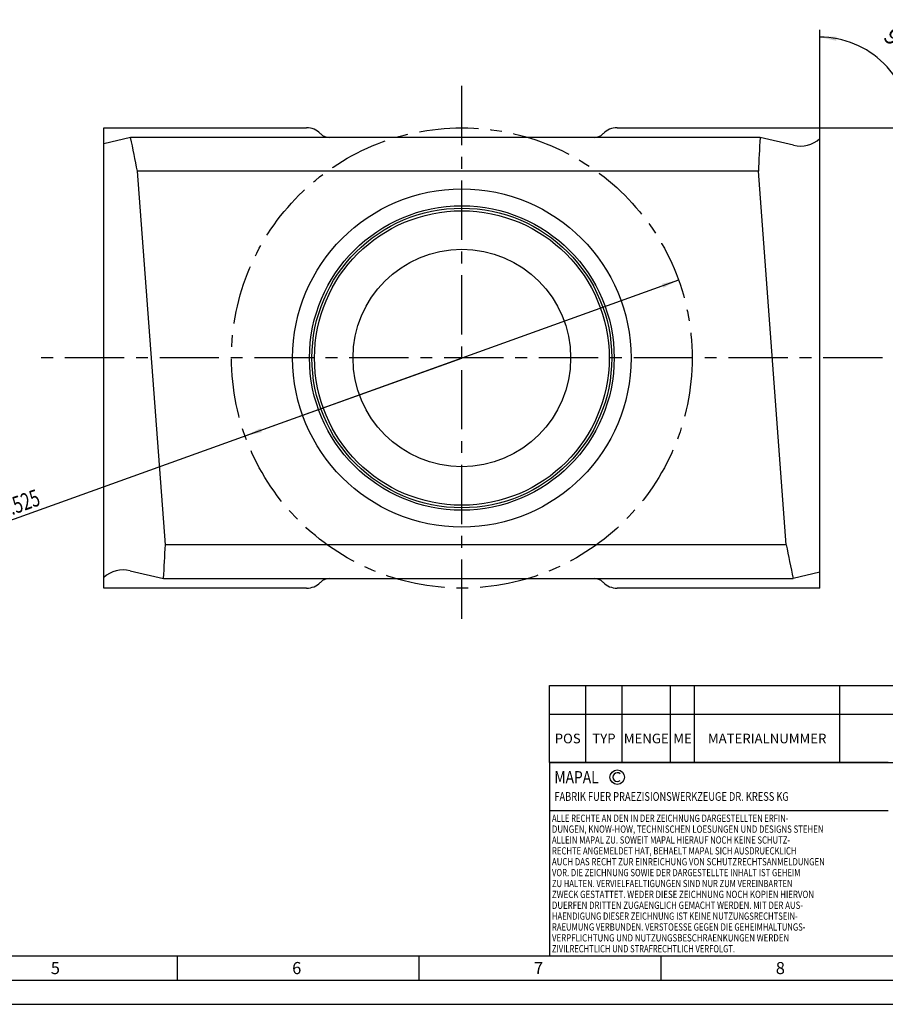
# Model space of a CAD drawing. Units: millimetres. Extents: x 0 to 594, y 0 to 420.
# Drawn here: x 214 to 393, y 0 to 204 of the extents above; entities that cross this region are included whole.
import ezdxf

# ---------------------------------------------------------------- set-up
doc = ezdxf.new("R2010")
doc.units = ezdxf.units.MM
doc.header["$LTSCALE"] = 32.67
doc.linetypes.add('CENTER', pattern=[0.6, 0.375, -0.075, 0.075, -0.075])
doc.layers.get('0').update_dxf_attribs({"linetype": 'CONTINUOUS'})
for name, color, linetype in [('606945881-000-05-ED1_FORMAT', 7, 'CONTINUOUS'), ('606945881-000-05-ED1_TABLE', 7, 'CONTINUOUS'), ('606995744-000_AXIS', 7, 'CONTINUOUS'), ('606995744-000_CL', 7, 'CONTINUOUS'), ('606995744-000_DIM', 7, 'CONTINUOUS'), ('INSERT_HELP_IC', 7, 'CONTINUOUS')]:
    doc.layers.add(name, color=color, linetype=linetype)
doc.styles.get("Standard").update_dxf_attribs({"font": 'TXT.SHX', "width": 0.7})
doc.styles.add('TEXTSTYLE_2', font='gdt', dxfattribs={"width": 0.7})
doc.dimstyles.new('DIMSTYLE_4', dxfattribs={"dimtxt": 3.5, "dimasz": 3.5, "dimexe": 1.5, "dimexo": 0, "dimtad": 1, "dimdec": 3, "dimlfac": 0.1, "dimdsep": 46, "dimtxsty": 'STANDARD', "dimblk": '_FILLED', "dimblk1": '_FILLED', "dimblk2": '_FILLED', "dimcen": 0.09, "dimclrt": 2, "dimadec": 3, "dimazin": 2, "dimtp": 0.1, "dimtm": 0.1, "dimtfac": 1, "dimtdec": 3, "dimtmove": 0, "dimatfit": 2, "dimldrblk": '_FILLED', "dimfxl": 1, "dimtolj": 1, "dimarcsym": 0})
doc.dimstyles.new('DIMSTYLE_6', dxfattribs={"dimtxt": 3.5, "dimasz": 3.5, "dimexe": 1.5, "dimexo": 0, "dimgap": 3.5, "dimtad": 1, "dimdec": 3, "dimlfac": 0.1, "dimdsep": 46, "dimtxsty": 'STANDARD', "dimblk": '_FILLED', "dimblk1": '_FILLED', "dimblk2": '_FILLED', "dimcen": 0.09, "dimclrt": 2, "dimaunit": 1, "dimadec": 3, "dimazin": 2, "dimtp": 0.5, "dimtm": 0.5, "dimtfac": 1, "dimtdec": -1, "dimtofl": 0, "dimtmove": 0, "dimatfit": 3, "dimldrblk": '_FILLED', "dimfxl": 1, "dimtolj": 1, "dimarcsym": 0})

# ---------------------------------------------------------------- blocks, each defined once
blk = doc.blocks.new('COPYRIGHT_BL3', base_point=(359, 30))
at = {"layer": '606945881-000-05-ED1_FORMAT', "color": 7, "linetype": 'CONTINUOUS'}
for p, q in [((394, 50), (324, 50)), ((324, 50), (324, 10)), ((394, 40), (324, 40))]:
    blk.add_line(p, q, dxfattribs=at)
at = {"layer": '606945881-000-05-ED1_FORMAT', "color": 3, "linetype": 'CONTINUOUS'}
blk.add_circle((338, 47), 1.5, dxfattribs=at)
blk.add_arc((338, 47), 0.915, 48.0077, 311.9923, dxfattribs=at)
at = {"layer": '606945881-000-05-ED1_FORMAT', "color": 2, "linetype": 'CONTINUOUS'}
for s, height, width, p in [('MAPAL', 2.5, 0.838095, (325, 45.75)), ('FABRIK FUER PRAEZISIONSWERKZEUGE DR. KRESS KG', 1.8, 0.781481, (325, 42.1)), ('ALLE RECHTE AN DEN IN DER ZEICHNUNG DARGESTELLTEN ERFIN-', 1.5, 0.771684, (324.5, 37.75)), ('DUNGEN, KNOW-HOW, TECHNISCHEN LOESUNGEN UND DESIGNS STEHEN', 1.5, 0.793103, (324.5, 35.5)), ('ALLEIN MAPAL ZU. SOWEIT MAPAL HIERAUF NOCH KEINE SCHUTZ-', 1.5, 0.780612, (324.5, 33.25)), ('RECHTE ANGEMELDET HAT, BEHAELT MAPAL SICH AUSDRUECKLICH', 1.5, 0.782684, (324.5, 31)), ('AUCH DAS RECHT ZUR EINREICHUNG VON SCHUTZRECHTSANMELDUNGEN', 1.5, 0.791872, (324.5, 28.75)), ('VOR. DIE ZEICHNUNG SOWIE DER DARGESTELLTE INHALT IST GEHEIM', 1.5, 0.77845, (324.5, 26.5)), ('ZU HALTEN. VERVIELFAELTIGUNGEN SIND NUR ZUM VEREINBARTEN', 1.5, 0.769558, (324.5, 24.25)), ('ZWECK GESTATTET. WEDER DIESE ZEICHNUNG NOCH KOPIEN HIERVON', 1.5, 0.796388, (324.5, 22)), ('DUERFEN DRITTEN ZUGAENGLICH GEMACHT WERDEN. MIT DER AUS-', 1.5, 0.794218, (324.5, 19.75)), ('HAENDIGUNG DIESER ZEICHNUNG IST KEINE NUTZUNGSRECHTSEIN-', 1.5, 0.773384, (324.5, 17.5)), ('RAEUMUNG VERBUNDEN. VERSTOESSE GEGEN DIE GEHEIMHALTUNGS-', 1.5, 0.775935, (324.5, 15.25)), ('VERPFLICHTUNG UND NUTZUNGSBESCHRAENKUNGEN WERDEN ', 1.5, 0.797376, (324.5, 13)), ('ZIVILRECHTLICH UND STRAFRECHTLICH VERFOLGT.', 1.5, 0.767996, (324.5, 10.75))]:
    blk.add_text(s, height=height, dxfattribs=dict(at, width=width)).set_placement(p)
blk = doc.blocks.new('_FILLED')
at = {"color": 0, "linetype": 'BYBLOCK'}
blk.add_solid([(0, 0), (-1, 0.125), (-1, -0.125)], dxfattribs=at)
blk = doc.blocks.new('*D5')
at = {"layer": '606995744-000_DIM', "color": 3, "linetype": 'CONTINUOUS'}
for p, q in [((350.68, 149.86), (305.87, 133.73)), ((305.87, 133.73), (203.11, 96.74)), ((261.06, 117.6), (305.87, 133.73))]:
    blk.add_line(p, q, dxfattribs=at)
at = {"layer": '606995744-000_DIM', "color": 3, "linetype": 'CONTINUOUS', "xscale": 3.5, "yscale": 3.5, "zscale": 3.5}
for p, rotation in [((350.68, 149.86), 19.7961263194), ((261.06, 117.6), 199.7961263194)]:
    blk.add_blockref('_FILLED', p, dxfattribs=dict(at, rotation=rotation))
at = {"layer": '606995744-000_DIM', "color": 2, "linetype": 'CONTINUOUS', "insert": (217.78, 106.67), "char_height": 3.5, "width": 25.75, "attachment_point": 3, "rotation": 19.7961, "line_spacing_factor": 0.9, "style": 'TEXTSTYLE_2'}
blk.add_mtext('{\\fgdt;n}\\fTXT.SHX;{\\W0.7;9.525}', dxfattribs=at)
blk = doc.blocks.new('*D7')
at = {"layer": '606995744-000_DIM', "color": 3, "linetype": 'CONTINUOUS'}
for q in [(379.87, 201.62), (400.13, 181.36)]:
    blk.add_line((379.87, 181.36), q, dxfattribs=at)
for start, end in [(45, 90), (0, 45)]:
    blk.add_arc((379.87, 181.36), 18.77, start, end, dxfattribs=at)
for points in [[(383.39, 200.23), (379.87, 200.12), (383.31, 199.36)], [(397.87, 184.8), (398.63, 181.36), (398.74, 184.88)]]:
    blk.add_solid(points, dxfattribs=at)
at = {"layer": '606995744-000_DIM', "color": 2, "linetype": 'CONTINUOUS', "insert": (398.09, 199.58), "char_height": 3.5, "width": 11.75, "attachment_point": 2, "rotation": 315, "line_spacing_factor": 0.9}
blk.add_mtext('90\\fgdt;{\\W1.0;{\\fgdt;~}}', dxfattribs=at)
blk = doc.blocks.new('TABLE_BL0', base_point=(454, 58))
at = {"layer": '606945881-000-05-ED1_TABLE', "color": 3, "linetype": 'CONTINUOUS'}
for p, q in [((324, 50), (324, 66)), ((324, 66), (584, 66)), ((331.5, 50), (331.5, 66)), ((339, 50), (339, 66)), ((349, 50), (349, 66)), ((354, 50), (354, 66)), ((384, 50), (384, 66)), ((489, 50), (489, 66)), ((544, 50), (544, 66)), ((584, 50), (584, 66)), ((324, 60), (584, 60)), ((324, 50), (584, 50))]:
    blk.add_line(p, q, dxfattribs=at)
at = {"layer": '606945881-000-05-ED1_TABLE', "color": 2, "linetype": 'CONTINUOUS', "char_height": 2, "attachment_point": 2, "line_spacing_factor": 0.9}
for s, insert, width in [('POS', (327.75, 56), 7.0714), ('TYP', (335.25, 56), 7.5), ('MENGE', (344, 56), 11.5714), ('ME', (351.5, 56), 4.7143), ('MATERIALNUMMER', (369, 56), 33), ('BENENNUNG', (436.5, 56), 20.7857), ('TECHNISCHE SPEZIFIKATION', (516.5, 56), 54.9286), ('KUNDENNUMMER', (564, 56), 28.6429)]:
    blk.add_mtext(s, dxfattribs=dict(at, insert=insert, width=width))

msp = doc.modelspace()

# ---------------------------------------------------------------- linework, layer by layer
at = {"layer": '606945881-000-05-ED1_FORMAT', "color": 7, "linetype": 'CONTINUOUS'}
msp.add_line((10, 10), (584, 10), dxfattribs=at)
at = {"layer": '606945881-000-05-ED1_FORMAT', "color": 3, "linetype": 'CONTINUOUS'}
for p, q in [((247, 10), (247, 5)), ((297, 10), (297, 5)), ((347, 10), (347, 5)), ((5, 5), (589, 5)), ((0, 0), (594, 0))]:
    msp.add_line(p, q, dxfattribs=at)
at = {"layer": '606995744-000_AXIS', "color": 1, "linetype": 'CENTER'}
for p, q in [((305.8658, 79.7803), (305.8658, 190.3884)), ((392.8558, 133.731), (218.8758, 133.731))]:
    msp.add_line(p, q, dxfattribs=at)
at = {"layer": '606995744-000_CL', "color": 7, "linetype": 'CONTINUOUS'}
for p, q in [((231.8658, 86.106), (231.8658, 181.356)), ((231.8658, 181.356), (273.7734, 181.356)), ((337.9582, 181.356), (379.8658, 181.356)), ((379.8658, 86.106), (379.8658, 181.356)), ((237.3658, 179.356), (231.8658, 178.0254)), ((367.5412, 179.356), (237.3658, 179.356)), ((276.6018, 180.1844), (276.698, 180.0882)), ((335.1298, 180.1844), (335.0336, 180.0882)), ((374.4286, 177.7479), (367.5412, 179.356)), ((244.5522, 95.106), (238.7747, 172.356)), ((367.1794, 172.356), (238.7747, 172.356)), ((372.9569, 95.106), (367.1794, 172.356)), ((372.9569, 95.106), (244.5522, 95.106)), ((237.303, 89.714), (244.1904, 88.106)), ((244.1904, 88.106), (374.3658, 88.106)), ((379.8658, 89.4365), (374.3658, 88.106)), ((273.7734, 86.106), (231.8658, 86.106)), ((276.6018, 87.2775), (276.698, 87.3737)), ((335.1298, 87.2775), (335.0336, 87.3737)), ((379.8658, 86.106), (337.9582, 86.106))]:
    msp.add_line(p, q, dxfattribs=at)
for radius in [34.9979, 31.4979, 22.5]:
    msp.add_circle((305.8658, 133.731), radius, dxfattribs=at)
at = {"layer": '606995744-000_CL', "color": 9, "linetype": 'CONTINUOUS'}
for radius in [31, 30.47]:
    msp.add_circle((305.8658, 133.731), radius, dxfattribs=at)
at = {"layer": '606995744-000_CL', "color": 7, "linetype": 'CONTINUOUS'}
for centre, radius, start, end in [((273.7734, 177.356), 4, 45, 90), ((337.9582, 177.356), 4, 90, 135), ((278.4658, 181.856), 2.5, 225, 270), ((333.2658, 181.856), 2.5, 270, 315), ((278.4658, 85.606), 2.5, 90, 135), ((333.2658, 85.606), 2.5, 45, 90), ((273.7734, 90.106), 4, 270, 315), ((337.9582, 90.106), 4, 225, 270)]:
    msp.add_arc(centre, radius, start, end, dxfattribs=at)
for centre, major_axis, start_param, end_param in [((-152.3495, 127.776), (325.9075, -246.7924), 0.79972339, 0.81781034), ((764.9718, 127.776), (325.9075, -246.7924), -2.58907236, -2.57098541), ((375.4289, 183.5797), (5.014, -3.7968), 5.16018952, 6.13436687), ((-153.2402, 139.686), (325.9075, -246.7924), 0.55252029, 0.57060724), ((764.0811, 139.686), (325.9075, -246.7924), -2.34186926, -2.32378231), ((236.3027, 83.8822), (5.014, -3.7968), 8.30178217, 9.27595953)]:
    msp.add_ellipse(centre, major_axis=major_axis, ratio=0.92658992, start_param=start_param, end_param=end_param, dxfattribs=at)
at = {"layer": 'INSERT_HELP_IC', "color": 3, "linetype": 'CENTER'}
msp.add_circle((305.8658, 133.731), 47.625, dxfattribs=at)

# ---------------------------------------------------------------- block references
msp.add_blockref('TABLE_BL0', (454, 58))
at = {"layer": '606945881-000-05-ED1_FORMAT', "color": 3, "linetype": 'CONTINUOUS'}
msp.add_blockref('COPYRIGHT_BL3', (359, 30), dxfattribs=at)

# ---------------------------------------------------------------- texts
at = {"layer": '606945881-000-05-ED1_FORMAT', "color": 2, "linetype": 'CONTINUOUS', "char_height": 2.5, "attachment_point": 1, "line_spacing_factor": 0.9}
for s, insert, width in [('5', (220.869, 8.75), 3.392857), ('6', (270.7798, 8.75), 3.660714), ('7', (320.7798, 8.75), 3.660714), ('8', (370.7798, 8.75), 3.660714)]:
    msp.add_mtext(s, dxfattribs=dict(at, insert=insert, width=width))

# ---------------------------------------------------------------- dimensions: what is measured, and where the dimension line sits
at = {"layer": '606995744-000_DIM', "color": 3, "linetype": 'CONTINUOUS'}
dim = msp.add_angular_dim_2l(base=(393.1369, 194.6271), line1=((379.8658, 181.1683), (379.8658, 181.356)), line2=((379.6781, 181.356), (379.8658, 181.356)), dimstyle='DIMSTYLE_6', dxfattribs=at)
dim.commit()
dim.dimension.update_dxf_attribs({"geometry": '*D7', "text_midpoint": (393.1369, 194.6271), "dimtype": 162})
dim = msp.add_diameter_dim_2p(p1=(261.0553, 117.6016), p2=(350.6763, 149.8603), text='%%c<>', dimstyle='DIMSTYLE_4', override={"dimpost": '<>'}, dxfattribs=at)
dim.commit()
dim.dimension.update_dxf_attribs({"geometry": '*D5', "text_midpoint": (210.2946, 102.1204), "dimtype": 163})

doc.saveas('drawing.dxf')
